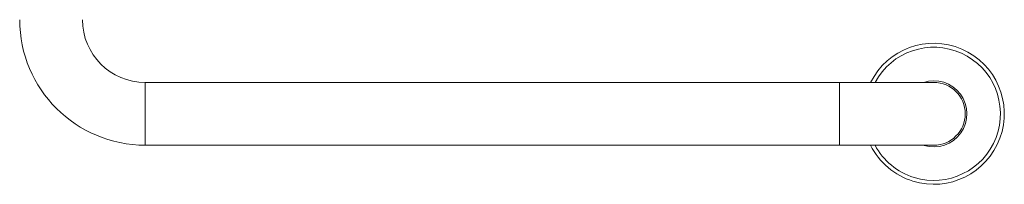
# Model space of a CAD drawing. Units: millimetres. Extents: x -1294 to 1422, y -1269 to 1298.
# Drawn here: x -93 to 409, y -491 to -407 of the extents above; entities that cross this region are included whole.
import ezdxf

# ---------------------------------------------------------------- set-up
doc = ezdxf.new("R2010")
doc.units = ezdxf.units.MM

msp = doc.modelspace()

# ---------------------------------------------------------------- linework, layer by layer
at = {"color": 7, "linetype": 'Continuous', "lineweight": 0}
for p, q in [((324.6, -439.2), (-29.4, -439.2)), ((372.6, -439.2), (324.6, -439.2)), ((-29.4, -471.2), (324.6, -471.2)), ((324.6, -471.2), (372.6, -471.2)), ((367.62, -471.3), (367.32, -471.2))]:
    msp.add_line(p, q, dxfattribs=at)
at = {"color": 8, "linetype": 'Continuous', "lineweight": 0}
for p, q in [((-29.4, -439.2), (-29.4, -471.2)), ((324.6, -439.2), (324.6, -471.2))]:
    msp.add_line(p, q, dxfattribs=at)
at = {"color": 7, "linetype": 'Continuous', "lineweight": 0}
for centre, radius, start, end in [((-29.4, -407.2), 64, 180, 270), ((-29.4, -407.2), 32, 180, 270), ((372.6, -455.2), 35.95, 252.7974, 153.5727), ((372.6, -455.2), 16.85, 252.7974, 108.2764), ((372.6, -455.2), 16, 270, 90), ((372.6, -455.2), 35.95, 206.4273, 252.7974)]:
    msp.add_arc(centre, radius, start, end, dxfattribs=at)
at = {"color": 8, "linetype": 'Continuous', "lineweight": 0}
for start, end in [(252.7974, 151.8825), (208.1175, 252.7974)]:
    msp.add_arc((372.6, -455.2), 33.95, start, end, dxfattribs=at)

doc.saveas('drawing.dxf')
